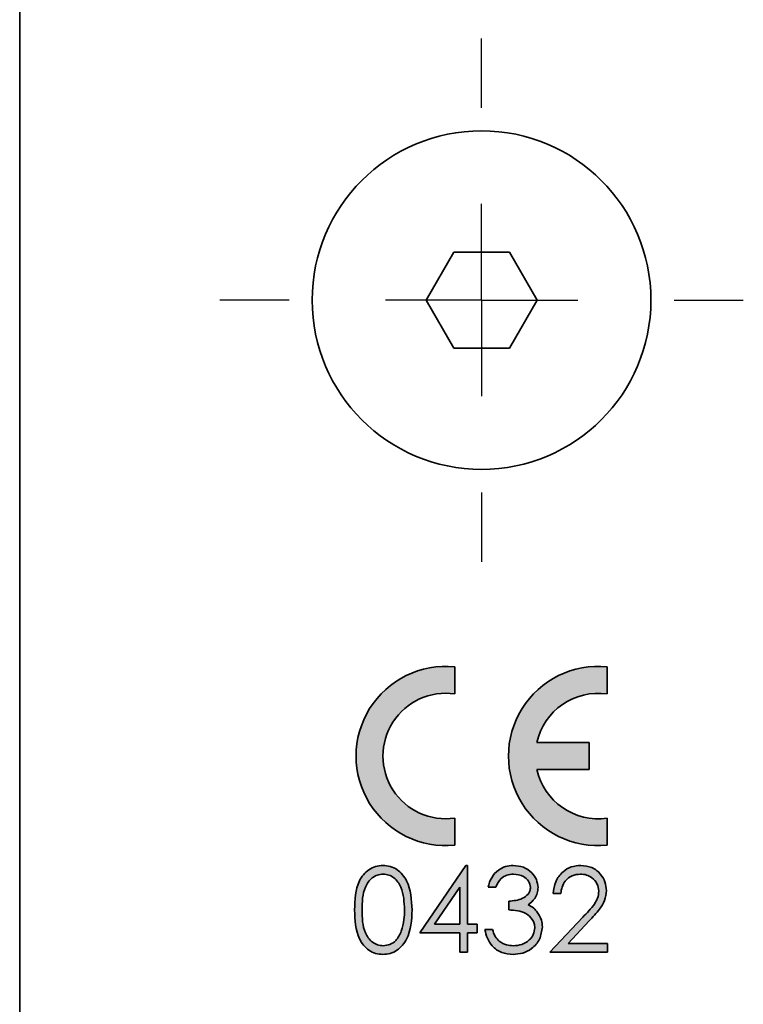
# Model space of a CAD drawing. Units: millimetres. Extents: x 0 to 210, y 0 to 297.
# Drawn here: x 171 to 184, y 160 to 177 of the extents above; entities that cross this region are included whole.
import ezdxf

# ---------------------------------------------------------------- set-up
doc = ezdxf.new("R2010")
doc.units = ezdxf.units.MM
doc.layers.add('CENTERLINE', color=7, linetype='Continuous')

# ---------------------------------------------------------------- blocks, each defined once
blk = doc.blocks.new('SW_CENTERMARKSYMBOL_17')
at = {"layer": 'CENTERLINE', "color": 0}
for p, q in [((0, 3.3333333333), (0, 4.5333333333)), ((0, 0), (0, 1.6666666667)), ((-3.3333333333, 0), (-4.5333333333, 0)), ((0, 0), (-1.6666666667, 0)), ((0, 0), (0, -1.6666666667)), ((0, 0), (1.6666666667, 0)), ((3.3333333333, 0), (4.5333333333, 0)), ((0, -3.3333333333), (0, -4.5333333333))]:
    blk.add_line(p, q, dxfattribs=at)

msp = doc.modelspace()

# ---------------------------------------------------------------- hatches: boundary and pattern name
at = {"linetype": 'Continuous'}
h = msp.add_hatch(color=7, dxfattribs=at)
edge = h.paths.add_edge_path(flags=0)
edge.add_line((178.5301832384762, 165.7053886518934), (178.5301832384762, 166.1745870318106))
edge.add_arc((178.3749054606984, 164.6295926503034), 1.552777777777778, 84.26082952273364, 275.7391704772684)
edge.add_line((178.5301832384762, 163.0845982687962), (178.5301832384762, 163.5537966487134))
edge.add_arc((178.3749054606984, 164.6295926503034), 1.086944444444449, 81.78678929826009, 278.2132107017393, ccw=False)
h = msp.add_hatch(color=7, dxfattribs=at)
edge = h.paths.add_edge_path(flags=0)
edge.add_line((181.1699054606984, 165.7053886518934), (181.1699054606984, 166.1745870318107))
edge.add_arc((181.0146276829207, 164.6295926503034), 1.552777777777779, 84.26082952273364, 275.7391704772673)
edge.add_line((181.1699054606984, 163.0845982687962), (181.1699054606984, 163.5537966487134))
edge.add_arc((181.0146276829207, 164.6295926503034), 1.086944444444446, 192.3736251161879, 278.2132107017378, ccw=False)
edge.add_line((179.952931845264, 164.3966759836368), (180.8593499051429, 164.3966759836368))
edge.add_line((180.8593499051429, 164.3966759836368), (180.8593499051429, 164.8625093169701))
edge.add_line((180.8593499051429, 164.8625093169701), (179.952931845264, 164.8625093169701))
edge.add_arc((181.0146276829207, 164.6295926503034), 1.086944444444444, 81.78678929826162, 167.6263748838098, ccw=False)
h = msp.add_hatch(color=7, dxfattribs=at)
edge = h.paths.add_edge_path(flags=0)
edge.add_spline(control_points=[(176.7960165718095, 161.9623383767991), (176.7961543574797, 161.9390266746323), (176.7964225209426, 161.8936565953373), (176.7993962863036, 161.8276086917509), (176.8042833497902, 161.7654643580702), (176.8113581467805, 161.7073567019471), (176.8199941310502, 161.6531931258191), (176.8308363569302, 161.6030574783733), (176.8436964467632, 161.5569473598741), (176.8584243004533, 161.5145482564013), (176.8751318739535, 161.4755426277288), (176.8928617796876, 161.4389755427956), (176.912701913632, 161.4051280871785), (176.9338450800553, 161.3735876650018), (176.9564359349282, 161.3444522251697), (176.9805665758877, 161.317779766593), (177.0065933557354, 161.2939960025694), (177.0338350414684, 161.2724879993128), (177.0624540252403, 161.2537204775377), (177.0919031973275, 161.2372240615796), (177.122048613524, 161.2230011601434), (177.1532882768663, 161.2118192948759), (177.1853161939357, 161.2030211969341), (177.2181979026352, 161.1965424551545), (177.251999138023, 161.1925693833539), (177.2748073184556, 161.1921821818037), (177.2863744777925, 161.1919858126966)], knot_values=[0, 0, 0, 0, 0.0681203711134453, 0.1325783341305434, 0.1931616474082455, 0.2502434840672026, 0.3035991375485361, 0.353391712499473, 0.4000559185836088, 0.4434117413289107, 0.4844488830636683, 0.5239990319862051, 0.5620901631048847, 0.5990007408308784, 0.6348954063201484, 0.6697410308145406, 0.7039712342444922, 0.7378079394072794, 0.7710672194079773, 0.8038689773143173, 0.8363911180318894, 0.8683492482160854, 0.9007047371157989, 0.9333713739254385, 0.9662093196570327, 1, 1, 1, 1], weights=[1, 1, 1, 1, 1, 1, 1, 1, 1, 1, 1, 1, 1, 1, 1, 1, 1, 1, 1, 1, 1, 1, 1, 1, 1, 1, 1], degree=3, periodic=0)
edge.add_spline(control_points=[(177.2863744777925, 161.1919858126966), (177.2980429955233, 161.1921552505841), (177.3212592390489, 161.1924923723462), (177.3556002161781, 161.1969286383948), (177.3892369270622, 161.2032223385502), (177.4220292901026, 161.2124676531051), (177.4540953956886, 161.2241631224101), (177.4852307681001, 161.2387118422767), (177.51575925505, 161.2554000595425), (177.5449662132053, 161.2752054377181), (177.5733203373088, 161.2971864991874), (177.6000197842555, 161.32189226944), (177.6250295435648, 161.349112129208), (177.6487759988775, 161.3786316992792), (177.6706053908573, 161.4110102137838), (177.6912721480459, 161.4456564061244), (177.7100224942491, 161.4829379664604), (177.7275527358274, 161.5226238195251), (177.7427300332498, 161.5655901955234), (177.7564504840919, 161.6117987076012), (177.7672069302897, 161.6617661104553), (177.7768687084333, 161.7150229004532), (177.7835698798539, 161.7718550865216), (177.7890679648842, 161.8321883793124), (177.7917813080938, 161.8961101909635), (177.7923212665764, 161.9399095904718), (177.7925977683907, 161.9623383767991)], knot_values=[0, 0, 0, 0, 0.0338222161312738, 0.0672943063027306, 0.1002746241525414, 0.133011831471492, 0.1659933726041741, 0.1991651934375527, 0.2326047237888408, 0.2667970853314494, 0.3014022940749552, 0.3365810194394449, 0.3721611487617402, 0.4085385621018781, 0.4463569500577957, 0.4853301304652897, 0.5254741328213995, 0.5673245498617747, 0.6110817584254697, 0.6575539886124896, 0.7070358815885021, 0.7592480646948397, 0.8144938764304168, 0.8729501962757322, 0.9349403660174829, 1, 1, 1, 1], weights=[1, 1, 1, 1, 1, 1, 1, 1, 1, 1, 1, 1, 1, 1, 1, 1, 1, 1, 1, 1, 1, 1, 1, 1, 1, 1, 1], degree=3, periodic=0)
edge.add_spline(control_points=[(177.7925977683907, 161.9623383767991), (177.7923275480353, 161.9848657063161), (177.7918009752185, 162.0287642473458), (177.7890043168608, 162.0929707896751), (177.7837117559667, 162.1536351124455), (177.7764395880373, 162.2107951681955), (177.7670705359254, 162.2643351439033), (177.755741332405, 162.3145202760269), (177.7419196547339, 162.3610710015472), (177.726373608687, 162.4044088595888), (177.7085960037697, 162.4442635406087), (177.6897033734706, 162.481699624953), (177.6693405864347, 162.5165435644342), (177.647084133918, 162.5487181399883), (177.6237788932455, 162.5784930672833), (177.5984260342841, 162.6054118084454), (177.5719831245038, 162.6300747300603), (177.5437742124936, 162.651799283081), (177.5148407279883, 162.6714565845784), (177.484318191365, 162.6875702378093), (177.453593200636, 162.702386332252), (177.4215810010038, 162.7136150346415), (177.3890776717907, 162.7229986413893), (177.3554686374507, 162.7288493709448), (177.321263813416, 162.7333822588205), (177.2980445255921, 162.7337042974791), (177.2863744777925, 162.7338661545769)], knot_values=[0, 0, 0, 0, 0.0652774324369652, 0.1272047822622578, 0.1861672530379958, 0.2416742482882366, 0.2941129820725588, 0.3436074093380083, 0.3906571170689219, 0.4347332232934289, 0.4769151478556624, 0.5170184688765735, 0.5561964813999395, 0.5937424248855039, 0.6303049923545154, 0.6656411602590364, 0.700784236026216, 0.7349560895665068, 0.7687201894279193, 0.8019893568172931, 0.834870195123669, 0.8674545875220186, 0.9001586194417506, 0.9327738887468663, 0.9662120587997458, 1, 1, 1, 1], weights=[1, 1, 1, 1, 1, 1, 1, 1, 1, 1, 1, 1, 1, 1, 1, 1, 1, 1, 1, 1, 1, 1, 1, 1, 1, 1, 1], degree=3, periodic=0)
edge.add_spline(control_points=[(177.2863744777925, 162.7338661545769), (177.2748069152865, 162.7336715105032), (177.2519979398832, 162.7332877103821), (177.2182025279266, 162.729289721955), (177.1852730730848, 162.722899292462), (177.1531800261029, 162.7137120770445), (177.1219094063304, 162.7021140366647), (177.0912092734555, 162.6885509043973), (177.0618368631363, 162.6714046851806), (177.0329544137179, 162.6524894651119), (177.0054163059607, 162.6307819312516), (176.9794850124541, 162.6065088794257), (176.9550378334558, 162.5800694486925), (176.9322901015702, 162.5510539208062), (176.9113209223609, 162.519592697032), (176.8913964136096, 162.486002393258), (176.8736123492907, 162.4497880976114), (176.8572752013193, 162.4109930703639), (176.8427959092099, 162.3689032320651), (176.8303029764141, 162.3229505865264), (176.8193174239067, 162.2729855599073), (176.8110881795846, 162.2187768161939), (176.8043258505694, 162.1604692469378), (176.7993914218074, 162.0980477921248), (176.7964210357742, 162.0315094660339), (176.796154027029, 161.9858458535719), (176.7960165718095, 161.9623383767991)], knot_values=[0, 0, 0, 0, 0.0337420573225981, 0.066532750969062, 0.0991523821981426, 0.131538322037992, 0.1638169041779605, 0.1964327794764336, 0.2293279181874148, 0.2629353681210547, 0.2971246780992218, 0.3314998138609538, 0.3664884087383817, 0.4021062704273777, 0.4389637357639672, 0.4767533962700506, 0.5159904012193307, 0.5565940728095102, 0.5995237715608502, 0.6457689501698218, 0.6954898762116069, 0.7487235127498424, 0.8056895291597272, 0.8667554083070665, 0.9314061245827504, 1, 1, 1, 1], weights=[1, 1, 1, 1, 1, 1, 1, 1, 1, 1, 1, 1, 1, 1, 1, 1, 1, 1, 1, 1, 1, 1, 1, 1, 1, 1, 1], degree=3, periodic=0)
edge = h.paths.add_edge_path(flags=0)
edge.add_spline(control_points=[(177.2907815290745, 162.5834388041496), (177.3068114203055, 162.5825958353509), (177.3389059021323, 162.5809080730074), (177.3862831190753, 162.5687376916344), (177.4320601150818, 162.5481736050534), (177.4685963273592, 162.5252027989214), (177.496732916748, 162.5028503753644), (177.5165166036327, 162.482911967887), (177.5358099164647, 162.4612986598373), (177.5533873593278, 162.4369590240895), (177.5698800763834, 162.4104533436843), (177.5850547234421, 162.3816269565368), (177.599276757066, 162.3505725811819), (177.6121502958999, 162.3171227262974), (177.6235734378474, 162.2812053860671), (177.6335322798707, 162.2429494197997), (177.6420268061883, 162.202256237239), (177.6491002665339, 162.1591367888896), (177.6542528894864, 162.1135293773203), (177.6580598389448, 162.0655151768875), (177.6604289406636, 162.0150506308764), (177.6607895295598, 161.9805567725013), (177.6609738367668, 161.9629259836367)], knot_values=[0, 0, 0, 0, 0.0596843212271713, 0.1194978390909764, 0.1809131363472538, 0.2459961514769357, 0.2797255729323893, 0.3145518716179155, 0.3504841609110516, 0.3875522871343609, 0.4262230287150913, 0.4666964930069388, 0.5088152377240538, 0.553394782142924, 0.6001214436124427, 0.6491430352995832, 0.7005875924359279, 0.7549259305479915, 0.8118527867024146, 0.8715069961551664, 0.9343235831514779, 1, 1, 1, 1], weights=[1, 1, 1, 1, 1, 1, 1, 1, 1, 1, 1, 1, 1, 1, 1, 1, 1, 1, 1, 1, 1, 1, 1], degree=3, periodic=0)
edge.add_spline(control_points=[(177.6609738367668, 161.9629259836367), (177.6608067242684, 161.9452948158135), (177.6604778762004, 161.9105997718841), (177.6578250169115, 161.8595340581854), (177.6533211713452, 161.8104609068302), (177.6477256050644, 161.7633433178352), (177.6395276232266, 161.7183270784483), (177.630415265465, 161.675080205941), (177.6188446171992, 161.6338611517359), (177.6098666837837, 161.6072894410053), (177.605444990613, 161.5942026930385)], knot_values=[0, 0, 0, 0, 0.1411571637912787, 0.2777725246444873, 0.4092439672982331, 0.5356759015826447, 0.6574965059498952, 0.7754582459464014, 0.8894116614046645, 1, 1, 1, 1], weights=[1, 1, 1, 1, 1, 1, 1, 1, 1, 1, 1], degree=3, periodic=0)
edge.add_spline(control_points=[(177.605444990613, 161.5942026930385), (177.6016508585977, 161.5839681113075), (177.5942299246698, 161.5639503168559), (177.5812045246647, 161.5352752256923), (177.5669304379261, 161.5086395053703), (177.5512333366271, 161.4839690412524), (177.5341184360244, 161.461382992265), (177.5160738419493, 161.4404479439605), (177.4964117527138, 161.4217564590116), (177.4689793873264, 161.399808130577), (177.4328209433031, 161.3769078334751), (177.3870037489878, 161.3568633939172), (177.3394149662132, 161.3445335322622), (177.3070118656062, 161.3431207895372), (177.2907815290745, 161.3424131631239)], knot_values=[0, 0, 0, 0, 0.0759414886796578, 0.1485337799521582, 0.2189730004384419, 0.2860895071642642, 0.3517896362684877, 0.416031328206788, 0.4782155745966403, 0.5402689656709583, 0.6603371995496874, 0.7747965577596956, 0.887198212912358, 1, 1, 1, 1], weights=[1, 1, 1, 1, 1, 1, 1, 1, 1, 1, 1, 1, 1, 1, 1], degree=3, periodic=0)
edge.add_spline(control_points=[(177.2907815290745, 161.3424131631239), (177.2746438577456, 161.3432201607806), (177.2423123228732, 161.3448369661021), (177.1946911261704, 161.3575860755131), (177.1483669148644, 161.3777428272016), (177.1117874683539, 161.4011783207555), (177.0839442321538, 161.423593133501), (177.0638262579228, 161.4424799402358), (177.045087810857, 161.4633347181202), (177.0276199325879, 161.4860725525216), (177.011812512293, 161.5108014326752), (176.9974390747803, 161.5373832420008), (176.9841698508105, 161.565722073099), (176.9719972411654, 161.5961626261171), (176.9613104874684, 161.6295137357344), (176.9523227340206, 161.6662483935576), (176.9448293875231, 161.7066874012414), (176.9382247816924, 161.7507559721016), (176.933814775427, 161.7986372954321), (176.9303093676795, 161.850164033373), (176.9277909301522, 161.9053160737728), (176.927691655002, 161.9433361310256), (176.9276405034335, 161.9629259836367)], knot_values=[0, 0, 0, 0, 0.0600415230614399, 0.1202921138420708, 0.182369074547754, 0.247640257670822, 0.2813661480174324, 0.3154296589989144, 0.3502981360686569, 0.3856836883791674, 0.4221105957864318, 0.45949121542291, 0.498166510939466, 0.5386061348835722, 0.5815201561382283, 0.6284989645994403, 0.6793658493235539, 0.734668248595028, 0.7944131752383429, 0.8583996019362718, 0.9270403274434585, 1, 1, 1, 1], weights=[1, 1, 1, 1, 1, 1, 1, 1, 1, 1, 1, 1, 1, 1, 1, 1, 1, 1, 1, 1, 1, 1, 1], degree=3, periodic=0)
edge.add_spline(control_points=[(176.9276405034335, 161.9629259836367), (176.9276890491494, 161.982614035115), (176.9277832809422, 162.0208303916065), (176.9303337984238, 162.0761746883252), (176.9337005413441, 162.1278234023068), (176.9386253367317, 162.1757616532787), (176.9451405960363, 162.2200371699816), (176.9524783259707, 162.2607391701574), (176.9619850104728, 162.2974665019477), (176.9725583717765, 162.33087241366), (176.9847769281467, 162.3612961423742), (176.9979402863886, 162.3895928770547), (177.0124884199698, 162.4159819838448), (177.0281993943914, 162.4406637104591), (177.0455835920743, 162.4632984507762), (177.0642135887248, 162.4839581930284), (177.0839542121104, 162.5029371824617), (177.1116946953934, 162.5251743938184), (177.1481539140205, 162.5483198633402), (177.1942049516586, 162.5687806307532), (177.2420777883135, 162.5809053678705), (177.2745568013441, 162.5825948378914), (177.2907815290745, 162.5834388041496)], knot_values=[0, 0, 0, 0, 0.073305019359212, 0.142291925411712, 0.2062614094948408, 0.2660272445604629, 0.321675849106037, 0.3728875986104276, 0.4199430814258791, 0.4628457397123374, 0.5032746558703316, 0.5419397107676186, 0.5789905529888966, 0.6154078151152436, 0.6507839978795331, 0.6851282042159408, 0.7189180575706102, 0.752635017823786, 0.8173856040719432, 0.8791119958429573, 0.9396110050673209, 1, 1, 1, 1], weights=[1, 1, 1, 1, 1, 1, 1, 1, 1, 1, 1, 1, 1, 1, 1, 1, 1, 1, 1, 1, 1, 1, 1], degree=3, periodic=0)
h = msp.add_hatch(color=7, dxfattribs=at)
h.paths.add_polyline_path([(178.724836016254, 162.7338661545769), (177.9242217000147, 161.5680541887649), (178.6199481957412, 161.5680541887649), (178.6199481957412, 161.2295926503034), (178.7515721273651, 161.2295926503034), (178.7515721273651, 161.5680541887649), (178.9208028965959, 161.5680541887649), (178.9208028965959, 161.7184815391923), (178.7515721273651, 161.7184815391923), (178.7515721273651, 162.7338661545769)], flags=0)
h.paths.add_polyline_path([(178.6199481957412, 161.7184815391923), (178.1827687085617, 161.7184815391923), (178.6199481957412, 162.3554473511581)], flags=0)
h = msp.add_hatch(color=7, dxfattribs=at)
edge = h.paths.add_edge_path(flags=0)
edge.add_spline(control_points=[(179.240461016254, 162.3577977785085), (179.2448710915913, 162.3677331525548), (179.2534398907659, 162.387037635679), (179.2675167244896, 162.4144888471392), (179.2825917406795, 162.4395119957845), (179.2981807294667, 162.4624638368263), (179.3141348393103, 162.4834707804589), (179.3314100742567, 162.5018104829146), (179.3493285384197, 162.5179859815917), (179.3739319742159, 162.5367881421242), (179.4071938720703, 162.5559012324216), (179.4508562151209, 162.5717299175103), (179.4978719199813, 162.5817202709042), (179.530491487037, 162.5828568881651), (179.5471917854848, 162.5834388041496)], knot_values=[0, 0, 0, 0, 0.0799540182226312, 0.1553510706596877, 0.2267638940915502, 0.2947017709119832, 0.3594036558413647, 0.4205675619693334, 0.479738845845838, 0.536798018196776, 0.6481378207797545, 0.7602834764116082, 0.8772719000235447, 1, 1, 1, 1], weights=[1, 1, 1, 1, 1, 1, 1, 1, 1, 1, 1, 1, 1, 1, 1], degree=3, periodic=0)
edge.add_spline(control_points=[(179.5471917854848, 162.5834388041496), (179.557581229939, 162.5831984075146), (179.5780188800693, 162.5827255100137), (179.607975826082, 162.5794414301744), (179.636565275119, 162.5741873428449), (179.6638459989731, 162.5668745422728), (179.689674479858, 162.5571360434939), (179.7141903331745, 162.5453877967676), (179.7372337956746, 162.5314160538849), (179.7588947047827, 162.5157436351589), (179.7783036760161, 162.4983301792717), (179.7952820962462, 162.4798949105394), (179.809719710867, 162.460844418324), (179.8216530919505, 162.4409967872232), (179.8308801424022, 162.4202795272354), (179.8372313722871, 162.3986267799997), (179.8416626977771, 162.3762915436151), (179.8420005807862, 162.3610512656804), (179.8421704179634, 162.3533907272265)], knot_values=[0, 0, 0, 0, 0.0750591242887652, 0.1476529498822892, 0.217462042515157, 0.2849220963107162, 0.3514253274731487, 0.4166207190688193, 0.4810590768965592, 0.5458809190645022, 0.6095217804413584, 0.6691159279221468, 0.7267148488392065, 0.7819304262985194, 0.8361023791939668, 0.8900520492456291, 0.944734570570747, 1, 1, 1, 1], weights=[1, 1, 1, 1, 1, 1, 1, 1, 1, 1, 1, 1, 1, 1, 1, 1, 1, 1, 1], degree=3, periodic=0)
edge.add_spline(control_points=[(179.8421704179634, 162.3533907272265), (179.8416413240131, 162.3429659159738), (179.8405887055538, 162.3222260289426), (179.8327175579149, 162.2918294988853), (179.8194099871216, 162.2630113783022), (179.801381491135, 162.2352355508529), (179.7770748551699, 162.2095013157257), (179.7467593965518, 162.1858032466223), (179.7098921630852, 162.1652615839209), (179.6677994610346, 162.1469145559874), (179.6213779379361, 162.131844150083), (179.5717814748689, 162.121049734922), (179.5197560758685, 162.1143994111161), (179.4842402350794, 162.1137069691266), (179.466102041895, 162.1133533340641)], knot_values=[0, 0, 0, 0, 0.0632955526083883, 0.1259248324840785, 0.1892986381898587, 0.255473400147415, 0.3261993223295795, 0.4033276427994139, 0.4883441977215146, 0.5818632220066104, 0.6819626154150861, 0.7843159591489687, 0.88984862211295, 1, 1, 1, 1], weights=[1, 1, 1, 1, 1, 1, 1, 1, 1, 1, 1, 1, 1, 1, 1], degree=3, periodic=0)
edge.add_line((179.466102041895, 162.1133533340641), (179.466102041895, 161.9629259836367))
edge.add_spline(control_points=[(179.466102041895, 161.9629259836367), (179.4805034324948, 161.96212017458), (179.5084501505518, 161.9605564562461), (179.5488198143637, 161.9570567740023), (179.5862521920401, 161.9526761469728), (179.6207623518116, 161.9474457978264), (179.652381355493, 161.9412068182814), (179.6812426538612, 161.9347569930844), (179.7069994560152, 161.9266882832121), (179.737157854336, 161.915181791284), (179.7711173363712, 161.8979115317255), (179.8078060915828, 161.8728453667066), (179.8396504080899, 161.8427414233316), (179.8673297435153, 161.8091097830184), (179.8895356971352, 161.7723925731821), (179.9057121056009, 161.7337191968314), (179.9154594689412, 161.6935961149177), (179.9167414859237, 161.6663344186818), (179.9173840931771, 161.6526695733803)], knot_values=[0, 0, 0, 0, 0.0706646236948003, 0.1371287238769646, 0.1984885713360872, 0.2552871980737725, 0.3080775638858186, 0.3563769149681791, 0.4000847192631706, 0.4401828742301722, 0.514428458029407, 0.5861665626165631, 0.6571156829848928, 0.72838209131901, 0.7989847871012553, 0.8665277754289712, 0.9330974388013774, 1, 1, 1, 1], weights=[1, 1, 1, 1, 1, 1, 1, 1, 1, 1, 1, 1, 1, 1, 1, 1, 1, 1, 1], degree=3, periodic=0)
edge.add_spline(control_points=[(179.9173840931771, 161.6526695733803), (179.9171630231288, 161.6424601654636), (179.9167244912808, 161.6222079849637), (179.9113387362123, 161.5924151487263), (179.9035947407268, 161.5634750692275), (179.8922123259548, 161.5356314400448), (179.8778232748623, 161.5087800422274), (179.8599227295735, 161.4831842664023), (179.8392550834508, 161.4582470148571), (179.8153372552837, 161.434741504673), (179.7888075481977, 161.4129950994396), (179.7597901451417, 161.394299648418), (179.7291351219208, 161.3777453081513), (179.695941258726, 161.3651005262342), (179.6609495384835, 161.3545602672135), (179.6236838097489, 161.3478218088682), (179.584524369171, 161.3431746960457), (179.5576854109707, 161.3426708370085), (179.5439599478779, 161.3424131631239)], knot_values=[0, 0, 0, 0, 0.0565323391022337, 0.1121419718864287, 0.1673338913024532, 0.2223840836147473, 0.2785003243900893, 0.335881498269888, 0.3952498834568634, 0.4578309647187839, 0.5215140582259143, 0.5850650842706823, 0.6489423058175431, 0.7142774064072626, 0.7816254752560283, 0.8512675391964636, 0.9239381094371659, 0.9999999999999999, 0.9999999999999999, 0.9999999999999999, 0.9999999999999999], weights=[1, 1, 1, 1, 1, 1, 1, 1, 1, 1, 1, 1, 1, 1, 1, 1, 1, 1, 1], degree=3, periodic=0)
edge.add_spline(control_points=[(179.5439599478779, 161.3424131631239), (179.5318045910803, 161.3425995371411), (179.5080181042809, 161.3429642473815), (179.473165111134, 161.34697774128), (179.4399563348911, 161.3530573614675), (179.4083372882785, 161.3615041767918), (179.3784362314121, 161.3727570537255), (179.3502491532213, 161.3866009227425), (179.3235409933357, 161.4027741186391), (179.3071407125401, 161.4154115854666), (179.2989278965959, 161.4217400862008)], knot_values=[0, 0, 0, 0, 0.1386737687674129, 0.2713669228394257, 0.3998358803887708, 0.5237505526958642, 0.6443697788050016, 0.7638441891159133, 0.8817395730528991, 1, 1, 1, 1], weights=[1, 1, 1, 1, 1, 1, 1, 1, 1, 1, 1], degree=3, periodic=0)
edge.add_spline(control_points=[(179.2989278965959, 161.4217400862008), (179.2927179799379, 161.427184054107), (179.2800294890098, 161.4383075105391), (179.2631967043766, 161.4580510238461), (179.2468894976528, 161.4796495213461), (179.2323156726528, 161.5040516709501), (179.2184390957005, 161.5306122173028), (179.2055038197853, 161.5595927348446), (179.1941500187039, 161.5912058153179), (179.1874799486378, 161.6131715253293), (179.1840507598437, 161.6244644451752)], knot_values=[0, 0, 0, 0, 0.1046749269295593, 0.2138783713083415, 0.3284725864764089, 0.4478404260304714, 0.5740336268952597, 0.708683590004761, 0.8502296139680368, 1, 1, 1, 1], weights=[1, 1, 1, 1, 1, 1, 1, 1, 1, 1, 1], degree=3, periodic=0)
edge.add_line((179.1840507598437, 161.6244644451752), (179.0524268282198, 161.6244644451752))
edge.add_spline(control_points=[(179.0524268282198, 161.6244644451752), (179.055875616469, 161.6071623447553), (179.062597445756, 161.573439843713), (179.077026880615, 161.5250358354133), (179.0935531045529, 161.4796293624456), (179.1132562626715, 161.4375724356852), (179.1357123416245, 161.3986965253845), (179.1610158502193, 161.3631105174929), (179.1890060131057, 161.3304943099266), (179.2199925118109, 161.3014566343828), (179.2531859128907, 161.2755150936008), (179.2885507535547, 161.253134597374), (179.3258770133845, 161.2342775081516), (179.3650010785667, 161.2184602607757), (179.4064857121622, 161.2070201409226), (179.4497048102503, 161.197923631269), (179.4950780474413, 161.193074934428), (179.5259300388611, 161.1923528086907), (179.5416095205275, 161.1919858126966)], knot_values=[0, 0, 0, 0, 0.0737008902235015, 0.1436460479981703, 0.2108610847965957, 0.275500443445527, 0.3374922846922314, 0.3982557403144472, 0.4577485646934332, 0.516818862508561, 0.5754435874974819, 0.6335847569642641, 0.6914312463084253, 0.7500345328999333, 0.8096328722735213, 0.8710436120387689, 0.9344622752776076, 1, 1, 1, 1], weights=[1, 1, 1, 1, 1, 1, 1, 1, 1, 1, 1, 1, 1, 1, 1, 1, 1, 1, 1], degree=3, periodic=0)
edge.add_spline(control_points=[(179.5416095205275, 161.1919858126966), (179.5648667641204, 161.1926989530315), (179.6105958157248, 161.1941011497727), (179.6774653516892, 161.2057879415033), (179.7408246583755, 161.2252704821357), (179.8002986049501, 161.2523077468862), (179.8549826876622, 161.286424654784), (179.9044381986854, 161.3268984727621), (179.9472252073619, 161.3744179556173), (179.983389272662, 161.4273760454756), (180.0124869959935, 161.484150630497), (180.0333655480387, 161.5432346934731), (180.0467503202937, 161.6037903102483), (180.0482542742445, 161.6447666353331), (180.049008024801, 161.6653031203889)], knot_values=[0, 0, 0, 0, 0.0902372910013559, 0.1774271194417426, 0.2625662997537733, 0.3469517948157127, 0.430289410390109, 0.5121157360914939, 0.5942065872426976, 0.6776178789125037, 0.7604204732347783, 0.8411048313461644, 0.9203650339619558, 1, 1, 1, 1], weights=[1, 1, 1, 1, 1, 1, 1, 1, 1, 1, 1, 1, 1, 1, 1], degree=3, periodic=0)
edge.add_spline(control_points=[(180.049008024801, 161.6653031203889), (180.0487085319459, 161.6771656268377), (180.04811271806, 161.7007650080731), (180.0438696466553, 161.7356326252557), (180.0372600893544, 161.7697020661468), (180.0272146611038, 161.8026496422202), (180.0155740011473, 161.8351808927608), (179.9997572650022, 161.8662508564578), (179.9825195818642, 161.8970811642108), (179.9685148031588, 161.9162454866742), (179.9614546059976, 161.9259067528675)], knot_values=[0, 0, 0, 0, 0.1271352797557326, 0.2529241141726677, 0.3760430215552977, 0.4986191669255899, 0.6218588602864096, 0.7458074613719607, 0.871854495000536, 1, 1, 1, 1], weights=[1, 1, 1, 1, 1, 1, 1, 1, 1, 1, 1], degree=3, periodic=0)
edge.add_spline(control_points=[(179.9614546059976, 161.9259067528675), (179.9507586727526, 161.9391846673946), (179.929511792398, 161.9655605108909), (179.8909600457814, 161.9989857580994), (179.8491301164089, 162.0286641602723), (179.8181287212046, 162.0435606103619), (179.8025069564249, 162.0510670092778)], knot_values=[0, 0, 0, 0, 0.2497446114699003, 0.4961038702813502, 0.7460841113769252, 1, 1, 1, 1], weights=[1, 1, 1, 1, 1, 1, 1], degree=3, periodic=0)
edge.add_spline(control_points=[(179.8025069564249, 162.0510670092778), (179.8161586354104, 162.0604558184651), (179.8426755237249, 162.0786925499977), (179.8776671153261, 162.1105272448324), (179.9072823406897, 162.1447491419549), (179.9317302284094, 162.1815100272141), (179.9506166051087, 162.2208926094372), (179.9642508485997, 162.2626471847936), (179.9723525918829, 162.3069495264515), (179.9733067495295, 162.3372955111789), (179.9737943495873, 162.3528031203889)], knot_values=[0, 0, 0, 0, 0.1367834957550111, 0.265686930088474, 0.3896252358453788, 0.509927753270052, 0.6293698340855006, 0.7493916811323292, 0.8719324514041115, 1, 1, 1, 1], weights=[1, 1, 1, 1, 1, 1, 1, 1, 1, 1, 1], degree=3, periodic=0)
edge.add_spline(control_points=[(179.9737943495873, 162.3528031203889), (179.9730972253685, 162.3689176943421), (179.9717057539432, 162.4010826494251), (179.9609690495248, 162.4487208088642), (179.9433328549238, 162.4951513509069), (179.9194157124632, 162.5402641357929), (179.8888694970627, 162.5824758770311), (179.8524590734877, 162.6206927271782), (179.8102458142794, 162.6542017597817), (179.7628018996676, 162.6823564433925), (179.7117245005827, 162.7051835290499), (179.6580751668637, 162.7217045368936), (179.6024411281416, 162.73214487218), (179.5645722092701, 162.7332881914266), (179.5454289649719, 162.7338661545769)], knot_values=[0, 0, 0, 0, 0.075988259975258, 0.151673818744589, 0.2291785156696661, 0.3098027271721182, 0.3918863663963625, 0.4742530848363528, 0.5581138466494378, 0.6453690220428279, 0.7339069661461798, 0.8214602084713154, 0.9097457506573234, 1, 1, 1, 1], weights=[1, 1, 1, 1, 1, 1, 1, 1, 1, 1, 1, 1, 1, 1, 1], degree=3, periodic=0)
edge.add_spline(control_points=[(179.5454289649719, 162.7338661545769), (179.5322902773599, 162.7336212945498), (179.5064150965378, 162.7331390700184), (179.4682970583945, 162.7281980316809), (179.4314503590981, 162.7205894655286), (179.3957784395319, 162.7101025794209), (179.361603793344, 162.6961817203493), (179.3288246759963, 162.6792839801013), (179.297213978196, 162.6596410989293), (179.2674076818894, 162.6366028124046), (179.2389857983725, 162.6111610747615), (179.2132899146305, 162.5824927844706), (179.189520393225, 162.5516219132649), (179.1687738676445, 162.5177633254531), (179.149753671446, 162.4816849707616), (179.1339139835549, 162.4426617808456), (179.1193740480061, 162.4014244524905), (179.1124029915821, 162.3725618670315), (179.1088370846301, 162.3577977785085)], knot_values=[0, 0, 0, 0, 0.0628347069374625, 0.1237459517965295, 0.1835733059953394, 0.242728919072835, 0.3013775492437448, 0.3598480723985356, 0.4190055413675147, 0.4791750774099707, 0.539884114721138, 0.6012550465054104, 0.6631106526031598, 0.7260431296355556, 0.7910150715810619, 0.8580233886737663, 0.9273746539165638, 1, 1, 1, 1], weights=[1, 1, 1, 1, 1, 1, 1, 1, 1, 1, 1, 1, 1, 1, 1, 1, 1, 1, 1], degree=3, periodic=0)
edge.add_line((179.1088370846301, 162.3577977785085), (179.240461016254, 162.3577977785085))
h = msp.add_hatch(color=7, dxfattribs=at)
edge = h.paths.add_edge_path(flags=0)
edge.add_spline(control_points=[(180.3686661444591, 162.244977265688), (180.369925789993, 162.2580295615841), (180.3723833421808, 162.2834944225093), (180.3795067088002, 162.3204549171824), (180.3893133014507, 162.3550363801309), (180.4007839618498, 162.3877322074883), (180.4157821598242, 162.4177427829546), (180.4326779224076, 162.445892620849), (180.4526183979009, 162.4715062577438), (180.4745380189699, 162.4950377715135), (180.498604782642, 162.5158833460044), (180.5243292510718, 162.533762171099), (180.5511942260821, 162.5494089154224), (180.5799543783966, 162.5614929848657), (180.6098760221145, 162.5718179898728), (180.6415853639936, 162.578303579131), (180.6745937719903, 162.5825860536146), (180.6971240878974, 162.5831510855121), (180.7085967000147, 162.5834388041496)], knot_values=[0, 0, 0, 0, 0.0736517985707136, 0.1436937089407456, 0.2111186870468666, 0.2755278055346957, 0.3380377695641866, 0.3992876433732689, 0.4597137637562169, 0.5200571412230062, 0.5797445929325407, 0.6382147206890028, 0.6958896541871415, 0.7540560254786592, 0.8132211780583886, 0.8734465133027619, 0.9355579801469138, 1, 1, 1, 1], weights=[1, 1, 1, 1, 1, 1, 1, 1, 1, 1, 1, 1, 1, 1, 1, 1, 1, 1, 1], degree=3, periodic=0)
edge.add_spline(control_points=[(180.7085967000147, 162.5834388041496), (180.7195789319886, 162.5831475221736), (180.7411320160556, 162.5825758692591), (180.7726963645926, 162.5783508278215), (180.803029023869, 162.5716215203429), (180.8320461575414, 162.5619099246754), (180.8598039797318, 162.5495298195896), (180.8862247641152, 162.5344276149797), (180.9111984035794, 162.5163569567801), (180.9348344113265, 162.4959557313837), (180.9563644734758, 162.47368742624), (180.9749256567291, 162.449912783376), (180.9911683938932, 162.4254470155906), (181.003882131376, 162.3994561435807), (181.0144640099494, 162.3727303709135), (181.0213295243736, 162.3447440533027), (181.0260024902973, 162.3158432215092), (181.0265221327997, 162.2961182933323), (181.0267858025788, 162.2861097443205)], knot_values=[0, 0, 0, 0, 0.0680305202266681, 0.1335127071668513, 0.1969614619056058, 0.2602853202585736, 0.3227603341725599, 0.3850050627659957, 0.4484915285064357, 0.5134543209876021, 0.5782582106196698, 0.6400487329074189, 0.7001352772521066, 0.759837583455148, 0.8190008758083389, 0.8778709235676618, 0.9380309608082484, 0.9999999999999999, 0.9999999999999999, 0.9999999999999999, 0.9999999999999999], weights=[1, 1, 1, 1, 1, 1, 1, 1, 1, 1, 1, 1, 1, 1, 1, 1, 1, 1, 1], degree=3, periodic=0)
edge.add_spline(control_points=[(181.0267858025788, 162.2861097443205), (181.0261718685517, 162.2701958800025), (181.0249513445684, 162.2385585179882), (181.014828564881, 162.1917276027379), (180.9981073769414, 162.1463355288765), (180.9790821953165, 162.1090036114023), (180.9591305878902, 162.0784635017279), (180.9403046157272, 162.0524665688998), (180.9177652783345, 162.0234636526255), (180.8914129559062, 161.9917036474676), (180.8613319643103, 161.9569376577545), (180.8274975526951, 161.9193627741437), (180.7898872772014, 161.8788124934041), (180.7632849939811, 161.8510461582904), (180.7494353752284, 161.8365905135513)], knot_values=[0, 0, 0, 0, 0.0880076869034654, 0.1749625983332177, 0.2637793811998206, 0.3551670313673957, 0.4061331985011507, 0.4655493816183036, 0.532767273302093, 0.6093825419397851, 0.6939220901082334, 0.7871870673922257, 0.8892058265128402, 1, 1, 1, 1], weights=[1, 1, 1, 1, 1, 1, 1, 1, 1, 1, 1, 1, 1, 1, 1], degree=3, periodic=0)
edge.add_line((180.7494353752284, 161.8365905135513), (180.1806319564249, 161.2295926503034))
edge.add_line((180.1806319564249, 161.2295926503034), (181.1772131530061, 161.2295926503034))
edge.add_line((181.1772131530061, 161.2295926503034), (181.1772131530061, 161.3800200007308))
edge.add_line((181.1772131530061, 161.3800200007308), (180.4947078111258, 161.3800200007308))
edge.add_line((180.4947078111258, 161.3800200007308), (180.8616682812113, 161.7716599579957))
edge.add_spline(control_points=[(180.8616682812113, 161.7716599579957), (180.8757060836685, 161.7867107221958), (180.9027969388841, 161.8157564417856), (180.9414297029446, 161.8582545923597), (180.9760736319579, 161.8987103261927), (181.0076234173428, 161.9363755887964), (181.0352593999162, 161.97201885278), (181.0594575105102, 162.0051733394868), (181.0800110111244, 162.0359732413186), (181.1028420473636, 162.0733627844281), (181.125467505911, 162.1197685688137), (181.1442609516926, 162.177426272826), (181.1562934793726, 162.2369373918496), (181.1577001652827, 162.2774342258558), (181.1584097342027, 162.2978618810726)], knot_values=[0, 0, 0, 0, 0.0995296337022081, 0.1920772787977479, 0.2777101834760374, 0.3570861740205159, 0.4296524085936444, 0.4957754208452494, 0.5555412582350627, 0.6086607130325318, 0.7075800070910357, 0.8043293196141434, 0.9012986251136281, 1, 1, 1, 1], weights=[1, 1, 1, 1, 1, 1, 1, 1, 1, 1, 1, 1, 1, 1, 1], degree=3, periodic=0)
edge.add_spline(control_points=[(181.1584097342027, 162.2978618810726), (181.1579750973961, 162.3123721704864), (181.1571201976002, 162.3409128814216), (181.1515191265485, 162.3830734867433), (181.1417211182003, 162.4235472010682), (181.1284967244924, 162.4628011184915), (181.1110513183069, 162.5004588982772), (181.0897366305133, 162.5366431724617), (181.0649868707767, 162.5716365928604), (181.0362728385276, 162.6044022257342), (181.0050150689402, 162.635110337549), (180.9702662910175, 162.6611441104773), (180.9337319142641, 162.6838100364313), (180.8945284993482, 162.7020356400637), (180.8531414496008, 162.7165605650827), (180.8091460175849, 162.7263625010431), (180.7630408031017, 162.7327589161001), (180.7314375509837, 162.7334927138293), (180.7153541786471, 162.7338661545769)], knot_values=[0, 0, 0, 0, 0.0627141270618716, 0.1233542433916865, 0.1834124956349351, 0.2424417205884338, 0.3020989015755021, 0.3624250331688198, 0.4237336029298922, 0.4870448042371488, 0.5505072194684351, 0.6127294859242691, 0.6742888552388127, 0.736016793086673, 0.799199107126577, 0.8634749964608577, 0.9305203636330162, 1, 1, 1, 1], weights=[1, 1, 1, 1, 1, 1, 1, 1, 1, 1, 1, 1, 1, 1, 1, 1, 1, 1, 1], degree=3, periodic=0)
edge.add_spline(control_points=[(180.7153541786471, 162.7338661545769), (180.6989780339363, 162.733504723627), (180.6667784418641, 162.732794060076), (180.619518350901, 162.7261833722979), (180.5743112581035, 162.7151939649197), (180.5309528320418, 162.7003896178994), (180.4898575307418, 162.6806428536904), (180.4505500749104, 162.6571494302611), (180.4133714005887, 162.6290215231713), (180.378703634284, 162.5967902355943), (180.3467544898146, 162.561531068013), (180.3186671402408, 162.5233049235076), (180.2944931129265, 162.4828355497604), (180.2747477589819, 162.4397212930353), (180.2587584867521, 162.3945346607869), (180.2474764541633, 162.3467358607819), (180.2395844382275, 162.2967346798943), (180.237899921411, 162.2624394380675), (180.2370422128352, 162.244977265688)], knot_values=[0, 0, 0, 0, 0.0644572921747326, 0.1267391410346377, 0.1874417734258296, 0.2474446118689678, 0.3067832722569785, 0.3666359777411491, 0.4274890900082046, 0.4899818967166727, 0.552784484014878, 0.6145652794334504, 0.6764687155568232, 0.73806629922301, 0.800998988632496, 0.8648815440699127, 0.9312014832547608, 1, 1, 1, 1], weights=[1, 1, 1, 1, 1, 1, 1, 1, 1, 1, 1, 1, 1, 1, 1, 1, 1, 1, 1], degree=3, periodic=0)
edge.add_line((180.2370422128352, 162.244977265688), (180.3686661444591, 162.244977265688))

# ---------------------------------------------------------------- linework, layer by layer
at = {"color": 7, "linetype": 'Continuous', "lineweight": 35}
for p, q in [((170.9960165718, 199.9629259836), (170.9960165718, 122.5295926503)), ((178.0337661232, 172.5295926503), (178.5148913475, 173.3629259836)), ((178.5148913475, 173.3629259836), (179.4771417961, 173.3629259836)), ((179.4771417961, 173.3629259836), (179.9582670205, 172.5295926503)), ((178.5148913475, 171.696259317), (178.0337661232, 172.5295926503)), ((179.9582670205, 172.5295926503), (179.4771417961, 171.696259317)), ((179.4771417961, 171.696259317), (178.5148913475, 171.696259317)), ((178.5301832385, 165.7053886519), (178.5301832385, 166.1745870318)), ((181.1699054607, 165.7053886519), (181.1699054607, 166.1745870318)), ((180.8593499051, 164.862509317), (179.9529318453, 164.862509317)), ((180.8593499051, 164.3966759836), (180.8593499051, 164.862509317)), ((179.9529318453, 164.3966759836), (180.8593499051, 164.3966759836)), ((178.5301832385, 163.0845982688), (178.5301832385, 163.5537966487)), ((181.1699054607, 163.0845982688), (181.1699054607, 163.5537966487)), ((177.9242217, 161.5680541888), (178.7248360163, 162.7338661546)), ((178.7248360163, 162.7338661546), (178.7515721274, 162.7338661546)), ((178.7515721274, 162.7338661546), (178.7515721274, 161.7184815392)), ((178.6199481957, 162.3554473512), (178.1827687086, 161.7184815392)), ((178.6199481957, 161.7184815392), (178.6199481957, 162.3554473512)), ((179.2404610163, 162.3577977785), (179.1088370846, 162.3577977785)), ((179.4661020419, 161.9629259836), (179.4661020419, 162.1133533341)), ((180.3686661445, 162.2449772657), (180.2370422128, 162.2449772657)), ((180.1806319564, 161.2295926503), (180.7494353752, 161.8365905136)), ((180.8616682812, 161.771659958), (180.4947078111, 161.3800200007)), ((178.1827687086, 161.7184815392), (178.6199481957, 161.7184815392)), ((178.7515721274, 161.7184815392), (178.9208028966, 161.7184815392)), ((178.9208028966, 161.7184815392), (178.9208028966, 161.5680541888)), ((179.0524268282, 161.6244644452), (179.1840507598, 161.6244644452)), ((178.6199481957, 161.5680541888), (177.9242217, 161.5680541888)), ((178.6199481957, 161.2295926503), (178.6199481957, 161.5680541888)), ((178.7515721274, 161.5680541888), (178.7515721274, 161.2295926503)), ((178.9208028966, 161.5680541888), (178.7515721274, 161.5680541888)), ((178.7515721274, 161.2295926503), (178.6199481957, 161.2295926503)), ((181.177213153, 161.2295926503), (180.1806319564, 161.2295926503)), ((180.4947078111, 161.3800200007), (181.177213153, 161.3800200007)), ((181.177213153, 161.3800200007), (181.177213153, 161.2295926503))]:
    msp.add_line(p, q, dxfattribs=at)
msp.add_circle((178.9960165718, 172.5295926503), 2.933333333333366, dxfattribs=at)
for centre, radius, start, end in [((178.3749054607, 164.6295926503), 1.552777777777779, 84.2608295227, 275.7391704773), ((181.0146276829, 164.6295926503), 1.552777777777779, 84.2608295227, 275.7391704773), ((178.3749054607, 164.6295926503), 1.086944444444465, 81.7867892983, 278.2132107017), ((181.0146276829, 164.6295926503), 1.086944444444448, 81.7867892983, 167.6263748838), ((181.0146276829, 164.6295926503), 1.086944444444465, 192.3736251162, 278.2132107017)]:
    msp.add_arc(centre, radius, start, end, dxfattribs=at)
for points, knots in [([(176.7960165718094, 161.9623383767991), (176.8017055367817, 162.1374616716479), (176.8088259168429, 162.356648188523), (176.9454601881831, 162.5769864378945), (177.0406553537299, 162.6645438089423), (177.1577638084131, 162.7234137674), (177.2435051268754, 162.7303820964037), (177.2863744777924, 162.7338661545769)], [0, 0, 0, 0, 0.4986937351723271, 0.6241713467885136, 0.7494775843554574, 0.8747426148624843, 1, 1, 1, 1]), ([(177.2863744777924, 162.7338661545769), (177.3295500921447, 162.7304113231372), (177.4159016338939, 162.7235016352087), (177.573289856154, 162.6469727986043), (177.7715083147042, 162.4022529652202), (177.7841598121343, 162.1383495769383), (177.7925977683906, 161.9623383767991)], [0, 0, 0, 0, 0.1256155823161567, 0.2512320754074477, 0.5006068626431294, 1, 1, 1, 1]), ([(179.10883708463, 162.3577977785085), (179.1257364689799, 162.4142029507553), (179.159481227141, 162.5268330239632), (179.2715598110818, 162.6515068607077), (179.4071605008176, 162.723098363707), (179.4993264582126, 162.7302758771091), (179.5454289649718, 162.7338661545769)], [0, 0, 0, 0, 0.2802877402650392, 0.5596796791475093, 0.7797465447966488, 0.9999999999999999, 0.9999999999999999, 0.9999999999999999, 0.9999999999999999]), ([(179.5454289649718, 162.7338661545769), (179.6048115411758, 162.7274906705668), (179.7235127515459, 162.7147465675475), (179.8655657557114, 162.6205152832852), (179.9557729010417, 162.4926024515606), (179.9677902032811, 162.399379600395), (179.9737943495872, 162.3528031203889)], [0, 0, 0, 0, 0.2800849611447577, 0.5598683320862254, 0.7800991540777373, 0.9999999999999999, 0.9999999999999999, 0.9999999999999999, 0.9999999999999999]), ([(180.2370422128351, 162.244977265688), (180.2455549179231, 162.3162939248147), (180.2625646574797, 162.4587959597443), (180.3880429997374, 162.6213872197062), (180.5470013262612, 162.7195517604083), (180.6592184727411, 162.7290931518633), (180.715354178647, 162.7338661545769)], [0, 0, 0, 0, 0.2800331074951452, 0.5595507158409619, 0.7796688629353051, 1, 1, 1, 1]), ([(180.715354178647, 162.7338661545769), (180.7807003764543, 162.7276437732245), (180.9112539186825, 162.7152122323864), (181.0567058439071, 162.5961884909563), (181.1444256303114, 162.4511443736581), (181.1537480661493, 162.3489593346086), (181.1584097342026, 162.2978618810726)], [0, 0, 0, 0, 0.2798913754792656, 0.5591880129852986, 0.7795727218571643, 1, 1, 1, 1]), ([(177.2907815290744, 162.5834388041496), (177.257183383536, 162.5800417529209), (177.1899623780957, 162.5732451516364), (177.0711100376108, 162.505709082579), (176.9307828793653, 162.3052698839752), (176.9288987870902, 162.1000087974602), (176.9276405034334, 161.9629259836367)], [0, 0, 0, 0, 0.1254207341464123, 0.2509337261703248, 0.4997390187285995, 1, 1, 1, 1]), ([(177.6609738367667, 161.9629259836367), (177.6554613072205, 162.0990452395388), (177.6472041374313, 162.302937082323), (177.5103750895142, 162.5050605233541), (177.3914628318998, 162.5727932449129), (177.3243290109728, 162.5798916539264), (177.2907815290744, 162.5834388041496)], [0, 0, 0, 0, 0.5000736857979347, 0.7490559998251543, 0.8746006232456484, 1, 1, 1, 1]), ([(179.5471917854846, 162.5834388041496), (179.509050515043, 162.5804185296073), (179.4328832834002, 162.5743871114605), (179.3117132158203, 162.5009346150425), (179.2674871369453, 162.4120899048303), (179.2404610162539, 162.3577977785085)], [0, 0, 0, 0, 0.2806216957943748, 0.5603950120189485, 1, 1, 1, 1]), ([(179.8421704179633, 162.3533907272265), (179.8347405330063, 162.3917847905354), (179.8198209104879, 162.4688822065553), (179.7075122644904, 162.5638118010194), (179.607943100805, 162.5760014120999), (179.5471917854846, 162.5834388041496)], [0, 0, 0, 0, 0.2788856770548931, 0.5600179614472663, 1, 1, 1, 1]), ([(180.7085967000146, 162.5834388041496), (180.65850199082, 162.5783357079631), (180.5584097972146, 162.5681394197782), (180.4453431727349, 162.4765425103229), (180.3845983467999, 162.3617398619815), (180.3739816252522, 162.283932918189), (180.368666144459, 162.244977265688)], [0, 0, 0, 0, 0.2797226623181021, 0.5589024334656028, 0.7791553981768354, 1, 1, 1, 1]), ([(181.0267858025787, 162.2861097443205), (181.0205692330285, 162.33143425328), (181.0081214229924, 162.4221902358127), (180.9187525382307, 162.5182842559187), (180.8156151780449, 162.575286369065), (180.7442845179323, 162.5807201837371), (180.7085967000146, 162.5834388041496)], [0, 0, 0, 0, 0.2791505219872152, 0.5589598316477397, 0.7793408725264845, 1, 1, 1, 1]), ([(179.4661020418949, 162.1133533340641), (179.5489339904126, 162.1210353545058), (179.6731670416179, 162.1325570059454), (179.7947701916812, 162.2184950711239), (179.8362486369341, 162.2915470335524), (179.8401969153322, 162.3327805946362), (179.8421704179633, 162.3533907272265)], [0, 0, 0, 0, 0.4993829574375726, 0.7489847774024216, 0.8745328590608866, 1, 1, 1, 1]), ([(179.9737943495872, 162.3528031203889), (179.9714092480651, 162.3189158851334), (179.9666409505431, 162.2511684880543), (179.9137990447924, 162.1386094662084), (179.8446924768947, 162.0842501776683), (179.8025069564248, 162.0510670092778)], [0, 0, 0, 0, 0.280508211173183, 0.5607923167249207, 1, 1, 1, 1]), ([(180.7494353752282, 161.8365905135513), (180.8198732868999, 161.9089898970767), (180.9179178250444, 162.0097646638357), (181.0148952930491, 162.1663567140537), (181.0228241463852, 162.2462106691071), (181.0267858025787, 162.2861097443205)], [0, 0, 0, 0, 0.5607551147101473, 0.7805310368962853, 1, 1, 1, 1]), ([(181.1584097342026, 162.2978618810726), (181.152453189636, 162.2396903952442), (181.1405278388119, 162.1232276761798), (181.0232216793482, 161.9473692460186), (180.9229824957011, 161.8383467445192), (180.8616682812111, 161.7716599579957)], [0, 0, 0, 0, 0.2792913122372939, 0.559157552381693, 0.9999999999999999, 0.9999999999999999, 0.9999999999999999, 0.9999999999999999]), ([(177.2863744777924, 161.1919858126966), (177.2435537707914, 161.1953855124889), (177.1579175177518, 161.2021845023251), (177.0408448407005, 161.2607719840789), (176.9460196526086, 161.3485455408739), (176.8109393599891, 161.5692594302706), (176.8026441211849, 161.7877630832806), (176.7960165718094, 161.9623383767991)], [0, 0, 0, 0, 0.1252889533380284, 0.2505628062344047, 0.3758442955103153, 0.5013256583515957, 1, 1, 1, 1]), ([(176.9276405034334, 161.9629259836367), (176.9287311654185, 161.8258060712369), (176.9303641823323, 161.6205003585518), (177.0713595990752, 161.4205784366897), (177.1901042763637, 161.3531860312077), (177.2572322105876, 161.3460030741776), (177.2907815290744, 161.3424131631239)], [0, 0, 0, 0, 0.5003022354730268, 0.7490881901395743, 0.8745988489231833, 1, 1, 1, 1]), ([(177.7925977683906, 161.9623383767991), (177.7845627476244, 161.78624749197), (177.7725148709088, 161.522213168615), (177.5728061471349, 161.2791598028372), (177.4157714990701, 161.2025123482266), (177.3295063662155, 161.1954946211025), (177.2863744777924, 161.1919858126966)], [0, 0, 0, 0, 0.4993787149765703, 0.7487787981451255, 0.8743913735555167, 0.9999999999999999, 0.9999999999999999, 0.9999999999999999, 0.9999999999999999]), ([(177.6054449906129, 161.5942026930385), (177.6241279336344, 161.6618130359382), (177.6575142512649, 161.7826323512119), (177.6599160720097, 161.9078013884542), (177.6609738367667, 161.9629259836367)], [0, 0, 0, 0, 0.559598792184616, 1, 1, 1, 1]), ([(179.917384093177, 161.6526695733803), (179.9152392567813, 161.6782417736316), (179.9109488729315, 161.7293946518588), (179.8654657339579, 161.8220187829718), (179.7288886359169, 161.9484077907601), (179.5712368165104, 161.9571175939752), (179.4661020418949, 161.9629259836367)], [0, 0, 0, 0, 0.1255717492342696, 0.2511851281564336, 0.5006306741250851, 1, 1, 1, 1]), ([(179.8025069564248, 162.0510670092778), (179.8365908884414, 162.0331517211876), (179.8974726842082, 162.0011508678213), (179.9418995708613, 161.9489038944126), (179.9614546059975, 161.9259067528675)], [0, 0, 0, 0, 0.5598378232323618, 0.9999999999999999, 0.9999999999999999, 0.9999999999999999, 0.9999999999999999]), ([(179.9614546059975, 161.9259067528675), (179.9894905752814, 161.880985459106), (180.0396031636448, 161.8006913811584), (180.0461318672062, 161.7067070250266), (180.0490080248009, 161.6653031203889)], [0, 0, 0, 0, 0.5594596128351904, 1, 1, 1, 1]), ([(177.2907815290744, 161.3424131631239), (177.3308643249711, 161.3473552864364), (177.4110843115018, 161.3572462398165), (177.5347316540334, 161.4412897651757), (177.5786482868875, 161.5362565880754), (177.6054449906129, 161.5942026930385)], [0, 0, 0, 0, 0.2802128526348441, 0.5608059707721318, 1, 1, 1, 1]), ([(179.5416095205274, 161.1919858126966), (179.4742846317155, 161.1977963646402), (179.3398133765428, 161.2094020609422), (179.1811870075322, 161.3222791081905), (179.0889063445575, 161.4703942047313), (179.0645953208667, 161.5730711489865), (179.0524268282197, 161.6244644451752)], [0, 0, 0, 0, 0.2798764029706004, 0.5590106699742589, 0.7792698699940828, 1, 1, 1, 1]), ([(179.1840507598436, 161.6244644451752), (179.1974776405295, 161.5818234052573), (179.221424517585, 161.5057729982922), (179.2752722764364, 161.4473886537174), (179.2989278965958, 161.4217400862009)], [0, 0, 0, 0, 0.5606944343828972, 1, 1, 1, 1]), ([(180.0490080248009, 161.6653031203889), (180.0385434295994, 161.593274413946), (180.0176100766414, 161.4491883498368), (179.8797025103306, 161.2911755332591), (179.7120917795952, 161.2048987067574), (179.5984557668154, 161.1962915367062), (179.5416095205274, 161.1919858126966)], [0, 0, 0, 0, 0.2793455463847833, 0.5588022094623322, 0.7792914618426309, 1, 1, 1, 1]), ([(179.5439599478778, 161.3424131631239), (179.5948043979583, 161.3458445705135), (179.6963053181111, 161.3526946988344), (179.8194934072148, 161.4284377840324), (179.9025640015979, 161.5332240001693), (179.9124476204638, 161.6128830572358), (179.917384093177, 161.6526695733803)], [0, 0, 0, 0, 0.2805889776892462, 0.5601405733600047, 0.7803077914328155, 1, 1, 1, 1]), ([(179.2989278965958, 161.4217400862009), (179.3410565522447, 161.3953263270236), (179.4164610242147, 161.34804934814), (179.5049222269473, 161.3441388546941), (179.5439599478778, 161.3424131631239)], [0, 0, 0, 0, 0.5587023494523774, 0.9999999999999999, 0.9999999999999999, 0.9999999999999999, 0.9999999999999999])]:
    msp.add_open_spline(points, degree=3, knots=knots, dxfattribs=at)

# ---------------------------------------------------------------- block references
at = {"layer": 'CENTERLINE'}
msp.add_blockref('SW_CENTERMARKSYMBOL_17', (178.9960165718, 172.5295926503), dxfattribs=at)

doc.saveas('drawing.dxf')
